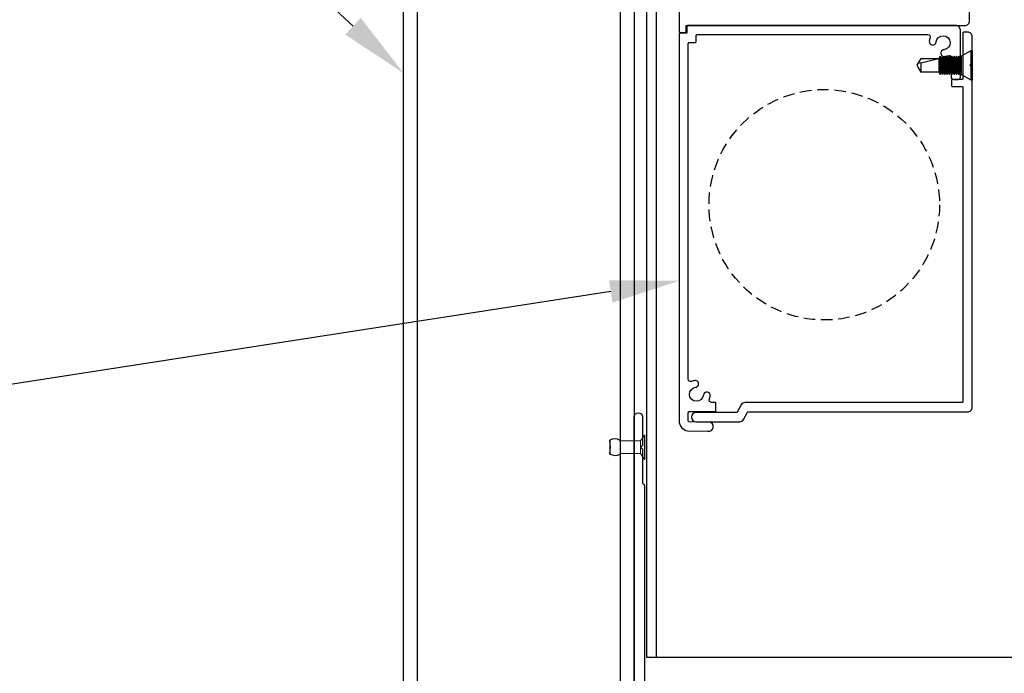
# Model space of a CAD drawing. Units: millimetres. Extents: x 7753 to 9209, y 1752 to 3034.
# Drawn here: x 8337 to 8551, y 2566 to 2707 of the extents above; entities that cross this region are included whole.
import ezdxf
from ezdxf import colors
from ezdxf.entities.mleader import LeaderData, LeaderLine
from ezdxf.math import Vec2, Vec3

# ---------------------------------------------------------------- set-up
doc = ezdxf.new("R2010")
doc.units = ezdxf.units.MM
doc.header["$MEASUREMENT"] = 0
doc.linetypes.add('DASHED', pattern=[0.75, 0.5, -0.25])
doc.layers.add('Annotation', color=7, linetype='Continuous')
doc.styles.get("Standard").update_dxf_attribs({"font": 'GIL_____.TTF', "height": 2})

msp = doc.modelspace()

# ---------------------------------------------------------------- linework, layer by layer
for p, q in [((8543.72, 2700.63), (8541.66, 2699.48)), ((8544.06, 2700.63), (8543.72, 2700.63)), ((8543.72, 2700.63), (8543.72, 2694.33)), ((8544.06, 2700.63), (8544.06, 2694.33)), ((8532.27, 2697.84), (8532.06, 2697.48)), ((8532.93, 2698.98), (8532.27, 2697.84)), ((8532.93, 2698), (8532.27, 2697.84)), ((8532.93, 2698), (8536.82, 2698.98)), ((8532.93, 2698.98), (8536.82, 2698.98)), ((8532.93, 2698), (8532.93, 2695.98)), ((8537.07, 2699.48), (8536.82, 2698.98)), ((8536.82, 2698.98), (8536.82, 2695.98)), ((8537.08, 2699.48), (8537.07, 2699.48)), ((8537.07, 2699.48), (8537.07, 2695.48)), ((8537.33, 2698.98), (8537.08, 2699.48)), ((8537.08, 2699.48), (8537.08, 2695.48)), ((8537.58, 2699.48), (8537.33, 2698.98)), ((8537.33, 2698.98), (8537.33, 2695.98)), ((8537.59, 2699.48), (8537.58, 2699.48)), ((8537.58, 2699.48), (8537.58, 2695.48)), ((8537.84, 2698.98), (8537.59, 2699.48)), ((8537.59, 2699.48), (8537.59, 2695.48)), ((8538.09, 2699.48), (8537.84, 2698.98)), ((8537.84, 2698.98), (8537.84, 2695.98)), ((8538.1, 2699.48), (8538.09, 2699.48)), ((8538.09, 2699.48), (8538.09, 2695.48)), ((8538.35, 2698.98), (8538.1, 2699.48)), ((8538.1, 2699.48), (8538.1, 2695.48)), ((8538.6, 2699.48), (8538.35, 2698.98)), ((8538.35, 2698.98), (8538.35, 2695.98)), ((8538.61, 2699.48), (8538.6, 2699.48)), ((8538.6, 2699.48), (8538.6, 2695.48)), ((8538.86, 2698.98), (8538.61, 2699.48)), ((8538.61, 2699.48), (8538.61, 2695.48)), ((8539.11, 2699.48), (8538.86, 2698.98)), ((8538.86, 2698.98), (8538.86, 2695.98)), ((8539.12, 2699.48), (8539.11, 2699.48)), ((8539.11, 2699.48), (8539.11, 2695.48)), ((8539.37, 2698.98), (8539.12, 2699.48)), ((8539.12, 2699.48), (8539.12, 2695.48)), ((8539.62, 2699.48), (8539.37, 2698.98)), ((8539.37, 2698.98), (8539.37, 2695.98)), ((8539.63, 2699.48), (8539.62, 2699.48)), ((8539.62, 2699.48), (8539.62, 2695.48)), ((8539.88, 2698.98), (8539.63, 2699.48)), ((8539.63, 2699.48), (8539.63, 2695.48)), ((8540.13, 2699.48), (8539.88, 2698.98)), ((8539.88, 2698.98), (8539.88, 2695.98)), ((8540.14, 2699.48), (8540.13, 2699.48)), ((8540.13, 2699.48), (8540.13, 2695.48)), ((8540.39, 2698.98), (8540.14, 2699.48)), ((8540.14, 2699.48), (8540.14, 2695.48)), ((8540.64, 2699.48), (8540.39, 2698.98)), ((8540.39, 2698.98), (8540.39, 2695.98)), ((8540.65, 2699.48), (8540.64, 2699.48)), ((8540.64, 2699.48), (8540.64, 2695.48)), ((8540.9, 2698.98), (8540.65, 2699.48)), ((8540.65, 2699.48), (8540.65, 2695.48)), ((8541.15, 2699.48), (8540.9, 2698.98)), ((8540.9, 2698.98), (8540.9, 2695.98)), ((8541.16, 2699.48), (8541.15, 2699.48)), ((8541.15, 2699.48), (8541.15, 2695.48)), ((8541.41, 2698.98), (8541.16, 2699.48)), ((8541.16, 2699.48), (8541.16, 2695.48)), ((8541.66, 2699.48), (8541.41, 2698.98)), ((8541.41, 2698.98), (8541.41, 2695.98)), ((8541.66, 2699.48), (8541.66, 2695.48)), ((8532.06, 2697.48), (8532.27, 2697.11)), ((8532.27, 2697.11), (8532.93, 2695.98)), ((8536.82, 2695.98), (8532.93, 2695.98)), ((8536.82, 2695.98), (8537.07, 2695.48)), ((8537.08, 2695.48), (8537.33, 2695.98)), ((8537.33, 2695.98), (8537.58, 2695.48)), ((8537.59, 2695.48), (8537.84, 2695.98)), ((8537.84, 2695.98), (8538.09, 2695.48)), ((8538.1, 2695.48), (8538.35, 2695.98)), ((8538.35, 2695.98), (8538.6, 2695.48)), ((8538.61, 2695.48), (8538.86, 2695.98)), ((8538.86, 2695.98), (8539.11, 2695.48)), ((8539.12, 2695.48), (8539.37, 2695.98)), ((8539.37, 2695.98), (8539.62, 2695.48)), ((8539.63, 2695.48), (8539.88, 2695.98)), ((8539.88, 2695.98), (8540.13, 2695.48)), ((8540.14, 2695.48), (8540.39, 2695.98)), ((8540.39, 2695.98), (8540.64, 2695.48)), ((8540.65, 2695.48), (8540.9, 2695.98)), ((8540.9, 2695.98), (8541.15, 2695.48)), ((8541.16, 2695.48), (8541.41, 2695.98)), ((8541.41, 2695.98), (8541.66, 2695.48)), ((8537.07, 2695.48), (8537.08, 2695.48)), ((8537.58, 2695.48), (8537.59, 2695.48)), ((8538.09, 2695.48), (8538.1, 2695.48)), ((8538.6, 2695.48), (8538.61, 2695.48)), ((8539.11, 2695.48), (8539.12, 2695.48)), ((8539.62, 2695.48), (8539.63, 2695.48)), ((8540.13, 2695.48), (8540.14, 2695.48)), ((8540.64, 2695.48), (8540.65, 2695.48)), ((8541.15, 2695.48), (8541.16, 2695.48)), ((8541.66, 2695.48), (8543.72, 2694.33)), ((8543.72, 2694.33), (8544.06, 2694.33))]:
    msp.add_line(p, q)
at = {"color": 7, "linetype": 'Continuous', "lineweight": 15}
for p, q in [((8472.12, 2616), (8472.94, 2617.26)), ((8472.94, 2617.26), (8473.02, 2617.26)), ((8472.94, 2617.26), (8472.94, 2611.98)), ((8473.02, 2617.26), (8473.02, 2611.98)), ((8467.72, 2616), (8472.12, 2616)), ((8472.12, 2616), (8472.12, 2613.24)), ((8472.12, 2613.24), (8467.72, 2613.24)), ((8472.94, 2611.98), (8472.12, 2613.24)), ((8473.02, 2611.98), (8472.94, 2611.98))]:
    msp.add_line(p, q, dxfattribs=at)
at = {"color": 1}
msp.add_lwpolyline([(8475.47, 2779.02), (8475.47, 2569.02), (8473.47, 2569.02), (8473.47, 2776.78), (8435.47, 2776.12), (8435.47, 2778.32)], close=True, dxfattribs=at)
at = {"ltscale": 0.2, "flags": 128}
msp.add_lwpolyline([(8480.47, 2780.22), (8480.47, 2706.13), (8480.47, 2704.83, 0.414214), (8480.67, 2704.63), (8481.77, 2704.63, 0.414214), (8481.97, 2704.83), (8481.97, 2705.93, -0.414214), (8482.17, 2706.13), (8494.47, 2706.13), (8542.47, 2706.13, 0.414214), (8543.47, 2707.13), (8543.47, 2724.22, 0.198912)], format="xyb", dxfattribs=at)
for points in [[(8470.72, 2776.12), (8470.72, 2526.12), (8420.72, 2526.12), (8420.72, 2776.12), (8470.72, 2776.12)], [(8465.46, 2616.19), (8465.43, 2616.18)], [(8465.43, 2616), (8465.43, 2616.18)], [(8467.72, 2616), (8467.72, 2613.24)], [(8465.43, 2613.3), (8465.43, 2613.05)], [(8465.46, 2613.04), (8465.43, 2613.05)]]:
    msp.add_lwpolyline(points)
msp.add_lwpolyline([(8467.72, 2773.12), (8467.72, 2529.12), (8423.72, 2529.12), (8423.72, 2773.12)], close=True)
msp.add_lwpolyline([(8534.93, 2703.45, 0.064471), (8534.75, 2702.7, 1), (8536.22, 2702.54, -2.088582), (8537.9, 2700.86, 1), (8538.05, 2699.39, 0.064471), (8538.8, 2699.57, -0.525707), (8539.48, 2699.11), (8539.48, 2694.93, 0.414214), (8539.98, 2694.43), (8540.98, 2694.43, 0.414214), (8541.48, 2694.93), (8541.48, 2696.72, 0.198912), (8541.34, 2697.07), (8540.98, 2697.43), (8541.34, 2697.78, 0.198912), (8541.48, 2698.13), (8541.48, 2705.13, 0.414214), (8540.48, 2706.13), (8482.37, 2706.13, 0.414214), (8482.17, 2705.93), (8482.17, 2704.63, -0.414214), (8481.97, 2704.43), (8480.67, 2704.43, 0.414214), (8480.47, 2704.23), (8480.47, 2623.36), (8480.47, 2620.35, 0.36397), (8482.29, 2618.19), (8486.72, 2618.12, 1), (8487.06, 2620.09), (8482.64, 2620.15, -0.36397), (8482.47, 2620.35), (8482.47, 2622.16, -0.414214), (8482.67, 2622.36), (8488.27, 2622.36, 0.414214), (8488.47, 2622.56), (8488.47, 2624.16, 0.414214), (8488.27, 2624.36), (8487.49, 2624.36, -0.525707), (8487.03, 2625.04, 0.064471), (8487.21, 2625.79, 1), (8485.74, 2625.95, -2.088582), (8484.06, 2627.63, 1), (8483.9, 2629.09, 0.064471), (8483.15, 2628.91, -0.525707), (8482.47, 2629.38), (8482.47, 2702.23, -0.414214), (8482.67, 2702.43), (8483.97, 2702.43, 0.414214), (8484.17, 2702.63), (8484.17, 2703.93, -0.414214), (8484.37, 2704.13), (8534.46, 2704.13, -0.525707)], format="xyb", close=True, dxfattribs=at)
at = {"ltscale": 0.4, "flags": 128}
msp.add_lwpolyline([(8542.24, 2704.68, 0.414214), (8542.04, 2704.48), (8542.04, 2694.58, -0.414214), (8541.84, 2694.38), (8539.74, 2694.38, 0.414214), (8539.54, 2694.18), (8539.54, 2693.08, 0.414214), (8539.74, 2692.88), (8541.84, 2692.88, -0.414214), (8542.04, 2692.68), (8542.04, 2624.51, -0.414214), (8541.84, 2624.31), (8494.81, 2624.31, 0.267949), (8493.94, 2623.81), (8493.05, 2622.26, -0.267949), (8492.88, 2622.16), (8489.54, 2622.16), (8484.13, 2622.16, 1), (8484.13, 2620.16), (8493.57, 2620.16, 0.267949), (8494.43, 2620.66), (8495.33, 2622.21, -0.267949), (8495.5, 2622.31), (8543.04, 2622.31, 0.414214), (8544.04, 2623.31), (8544.04, 2696.77, 0.198912), (8543.89, 2697.12), (8543.54, 2697.48), (8543.89, 2697.83, 0.198912), (8544.04, 2698.18), (8544.04, 2703.68, 0.414214), (8543.04, 2704.68)], format="xyb", close=True, dxfattribs=at)
at = {"color": 7, "ltscale": 0.2, "flags": 128}
msp.add_lwpolyline([(8571.68, 2547.12), (8471.22, 2547.12, -0.414214), (8470.72, 2547.62), (8470.72, 2621.22, -1), (8472.52, 2621.22), (8472.52, 2615.02), (8472.12, 2614.62), (8472.52, 2614.22), (8472.52, 2607.02, 0.198912), (8472.67, 2606.67), (8472.83, 2606.51, -0.198912), (8472.97, 2606.16), (8472.97, 2551.62, 0.414214), (8475.22, 2549.37), (8513.33, 2549.37), (8513.73, 2548.97), (8514.13, 2549.37), (8571.46, 2549.37, 0.048033)], format="xyb", dxfattribs=at)
at = {"color": 7}
msp.add_lwpolyline([(8465.43, 2616), (8465.43, 2613.3)], dxfattribs=at)
at = {"color": 1}
msp.add_lwpolyline([(8653.22, 2569.02), (8475.47, 2569.02)], dxfattribs=at)
at = {"color": 152, "linetype": 'DASHED', "ltscale": 5, "true_color": 0x2776bb}
msp.add_circle((8511.97, 2667.23), 25, dxfattribs=at)
at = {"color": 7}
msp.add_arc((8458.46, 2614.62), 7.11, 348.8055, 11.1945, dxfattribs=at)
for points in [[(8467.72, 2616), (8467.53, 2616.19), (8465.46, 2616.19)], [(8467.72, 2613.24), (8467.53, 2613.04), (8465.46, 2613.04)]]:
    msp.add_spline(points, degree=3)

# ---------------------------------------------------------------- leaders
at = {"layer": 'Annotation'}
ml = msp.add_multileader_mtext('Standard', dxfattribs=at)
ml.set_content('250x50 beam structural \\Pframe(optional)\\Psize may vary', color=256)
ml.set_leader_properties(color=256, linetype='ByLayer', lineweight=-1)
ml.build(insert=Vec2(0, 0))
ml.multileader.update_dxf_attribs({"dogleg_length": 2, "arrow_head_size": 15, "scale": 5})
ctx = ml.context
ctx.base_point, ctx.scale, ctx.char_height, ctx.arrow_head_size, ctx.landing_gap_size, ctx.plane_origin = Vec3(8210.78, 2729.87), 5, 11, 15, 5, Vec3(8420.72, 2695.74)
notes = []
notes.append((ctx, [(0, (1, 1, 0), (8384.06, 2729.87), (-1, 0), 10, [(0, [(8420.72, 2695.74)], 0, [])])]))
ctx.mtext.insert, ctx.mtext.flow_direction = Vec3(8215.78, 2737.2), 5
at = {"layer": 'Annotation', "color": 7}
ml = msp.add_multileader_mtext('Standard', dxfattribs=at)
ml.set_content('motor cover', color=7)
ml.set_leader_properties(color=256, linetype='ByLayer', lineweight=-1)
ml.build(insert=Vec2(0, 0))
ml.multileader.update_dxf_attribs({"dogleg_length": 2, "arrow_head_size": 15, "scale": 5})
ctx = ml.context
ctx.base_point, ctx.scale, ctx.char_height, ctx.arrow_head_size, ctx.landing_gap_size, ctx.plane_origin = Vec3(8210.78, 2624.78), 5, 11, 15, 5, Vec3(8480.47, 2650.73)
notes.append((ctx, [(0, (1, 1, 0), (8312.97, 2624.78), (-1, 0), 10, [(0, [(8480.47, 2650.73)], 0, [])])]))
ctx.mtext.insert, ctx.mtext.width, ctx.mtext.flow_direction = Vec3(8215.78, 2630.34), 146.4881, 5
for ctx, leaders in notes:
    for number, flags, end, landing, length, lines in leaders:
        leader = LeaderData()
        leader.index, (leader.has_last_leader_line, leader.has_dogleg_vector, leader.attachment_direction) = number, flags
        leader.last_leader_point, leader.dogleg_vector, leader.dogleg_length = Vec3(end), Vec3(landing), length
        for number, points, colour, breaks in lines:
            line = LeaderLine()
            line.index, line.vertices, line.color, line.breaks = number, Vec3.list(points), colors.encode_raw_color(colour), breaks
            leader.lines.append(line)
        ctx.leaders.append(leader)

doc.saveas('drawing.dxf')
